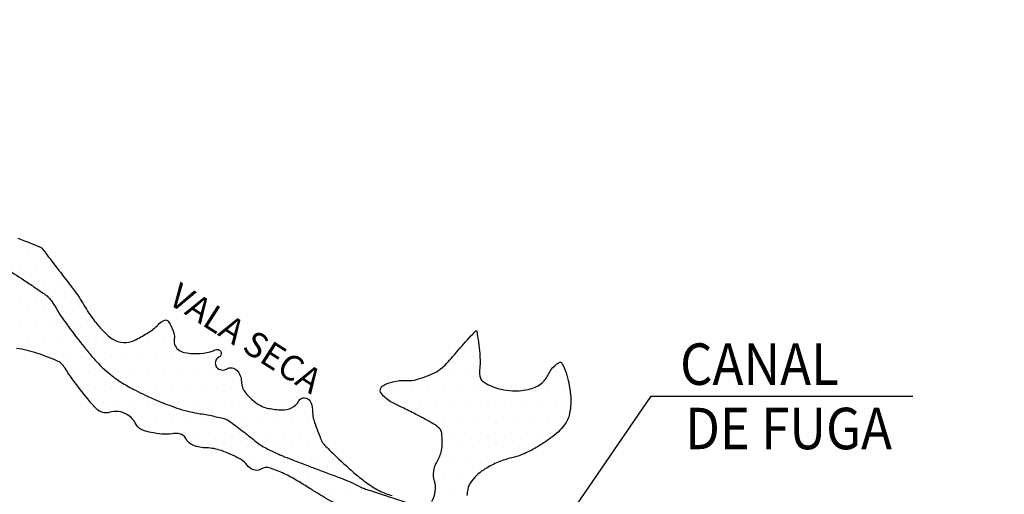
# Model space of a CAD drawing. Units: metres. Extents: x 1785 to 1995, y 7803 to 8100.
# Drawn here: x 1918 to 1947, y 7903 to 7917 of the extents above; entities that cross this region are included whole.
import ezdxf
from ezdxf.enums import TextEntityAlignment as Align

# ---------------------------------------------------------------- set-up
doc = ezdxf.new("R2010")
doc.units = ezdxf.units.M
doc.header["$MEASUREMENT"] = 0
for name, color, linetype, lineweight in [('0_1', 1, 'Continuous', 0), ('DRENAGEM', 1, 'Continuous', 0), ('RIO', 1, 'Continuous', 0), ('TEXTO1', 1, 'Continuous', 0), ('TEXTO2', 1, 'Continuous', 0)]:
    doc.layers.add(name, color=color, linetype=linetype, lineweight=lineweight)
doc.styles.add('Style-ENGINEERING', font='ENGINEERING.shx')

msp = doc.modelspace()

# ---------------------------------------------------------------- linework, layer by layer
at = {"layer": '0_1', "color": 7, "linetype": 'Continuous', "lineweight": -3}
for p, q in [((1930.083, 7896.441), (1936.495, 7905.796)), ((1936.495, 7905.796), (1944.087, 7905.796))]:
    msp.add_line(p, q, dxfattribs=at)
at = {"layer": 'DRENAGEM', "color": 4, "linetype": 'Continuous', "lineweight": -3, "flags": 128}
for points in [[(1905.494, 7921.68, 0.000001), (1905.61, 7921.815)], [(1916.981, 7910.045, -0.000008), (1917.419, 7909.757)], [(1917.437, 7909.745, -0.000007), (1917.65, 7909.604)], [(1917.765, 7909.528, -0.000021), (1918.309, 7909.168), (1918.309, 7909.168, -0.002648), (1918.61, 7908.966, -0.002792), (1918.893, 7908.772, -0.012325), (1918.964, 7908.72, -0.017634), (1919.011, 7908.681, -0.038446), (1919.042, 7908.649, -0.014389), (1919.114, 7908.557, -0.028416), (1919.24, 7908.363, 0.021545), (1919.402, 7908.105, 0.009489), (1919.678, 7907.722, 0.007273), (1920.055, 7907.236, 0.00808), (1920.29, 7906.95, 0.010716), (1920.475, 7906.741, 0.024318), (1920.64, 7906.58, 0.01853), (1920.874, 7906.387, 0.023937), (1921.177, 7906.178, 0.020589), (1921.549, 7905.968, 0.009749), (1921.834, 7905.829, 0.008232), (1922.178, 7905.676, 0.014791), (1922.751, 7905.453, 0.027503), (1923.068, 7905.359, 0.02079), (1923.337, 7905.307, -0.013802), (1923.744, 7905.234, -0.008897), (1924.137, 7905.145, -0.056486), (1924.197, 7905.123, -0.040682), (1924.254, 7905.088, -0.005558), (1924.645, 7904.798, -0.011244), (1925.014, 7904.503, 0.0279), (1925.167, 7904.389, 0.026287), (1925.326, 7904.296, 0.013235), (1925.655, 7904.136, 0.000783), (1925.756, 7904.09, 0.008882), (1925.765, 7904.086, 0.003527), (1925.871, 7904.044), (1925.871, 7904.044, 0.001339), (1926.15, 7903.936), (1926.15, 7903.936, 0.00028), (1926.565, 7903.776), (1926.565, 7903.776, 0.001446), (1926.646, 7903.745, 0.000818), (1926.816, 7903.681), (1926.816, 7903.681, -0.000348), (1927.215, 7903.532, -0.000458), (1927.544, 7903.408), (1927.544, 7903.408, -0.002155), (1927.614, 7903.381, -0.010558), (1927.629, 7903.375, -0.000955), (1927.791, 7903.304), (1927.791, 7903.304, -0.016868), (1928.066, 7903.171, 0.038847), (1928.188, 7903.119, 0.003667), (1928.322, 7903.074), (1928.322, 7903.074, -0.000847), (1928.903, 7902.885)], [(1928.903, 7902.885, -0.00023), (1929.453, 7902.705)]]:
    msp.add_lwpolyline(points, format="xyb", dxfattribs=at)
at = {"layer": 'RIO', "color": 4, "linetype": 'Continuous', "lineweight": -3, "ltscale": 4}
for p, q in [((1918.438, 7910), (1918.438, 7910)), ((1918.875, 7910), (1918.875, 7910)), ((1918.219, 7909.562), (1918.219, 7909.562)), ((1918.656, 7909.562), (1918.656, 7909.562)), ((1919.094, 7909.562), (1919.094, 7909.562)), ((1918.438, 7909.125), (1918.438, 7909.125)), ((1918.875, 7909.125), (1918.875, 7909.125)), ((1919.312, 7909.125), (1919.312, 7909.125)), ((1918.219, 7908.688), (1918.219, 7908.688)), ((1918.656, 7908.688), (1918.656, 7908.688)), ((1919.094, 7908.688), (1919.094, 7908.688)), ((1919.531, 7908.688), (1919.531, 7908.688)), ((1918.438, 7908.25), (1918.438, 7908.25)), ((1918.875, 7908.25), (1918.875, 7908.25)), ((1919.312, 7908.25), (1919.312, 7908.25)), ((1919.75, 7908.25), (1919.75, 7908.25)), ((1918.219, 7907.812), (1918.219, 7907.812)), ((1918.656, 7907.812), (1918.656, 7907.812)), ((1919.094, 7907.812), (1919.094, 7907.812)), ((1919.531, 7907.812), (1919.531, 7907.812)), ((1919.969, 7907.812), (1919.969, 7907.812)), ((1920.406, 7907.812), (1920.406, 7907.812)), ((1922.156, 7907.812), (1922.156, 7907.812)), ((1918.438, 7907.375), (1918.438, 7907.375)), ((1918.875, 7907.375), (1918.875, 7907.375)), ((1919.312, 7907.375), (1919.312, 7907.375)), ((1919.75, 7907.375), (1919.75, 7907.375)), ((1920.188, 7907.375), (1920.188, 7907.375)), ((1920.625, 7907.375), (1920.625, 7907.375)), ((1921.062, 7907.375), (1921.062, 7907.375)), ((1921.5, 7907.375), (1921.5, 7907.375)), ((1921.938, 7907.375), (1921.938, 7907.375)), ((1922.375, 7907.375), (1922.375, 7907.375)), ((1931.125, 7907.375), (1931.125, 7907.375)), ((1919.094, 7906.938), (1919.094, 7906.938)), ((1919.531, 7906.938), (1919.531, 7906.938)), ((1919.969, 7906.938), (1919.969, 7906.938)), ((1920.406, 7906.938), (1920.406, 7906.938)), ((1920.844, 7906.938), (1920.844, 7906.938)), ((1921.281, 7906.938), (1921.281, 7906.938)), ((1921.719, 7906.938), (1921.719, 7906.938)), ((1922.156, 7906.938), (1922.156, 7906.938)), ((1922.594, 7906.938), (1922.594, 7906.938)), ((1923.031, 7906.938), (1923.031, 7906.938)), ((1923.469, 7906.938), (1923.469, 7906.938)), ((1923.906, 7906.938), (1923.906, 7906.938)), ((1930.906, 7906.938), (1930.906, 7906.938)), ((1931.344, 7906.938), (1931.344, 7906.938)), ((1919.75, 7906.5), (1919.75, 7906.5)), ((1920.188, 7906.5), (1920.188, 7906.5)), ((1920.625, 7906.5), (1920.625, 7906.5)), ((1921.062, 7906.5), (1921.062, 7906.5)), ((1921.5, 7906.5), (1921.5, 7906.5)), ((1921.938, 7906.5), (1921.938, 7906.5)), ((1922.375, 7906.5), (1922.375, 7906.5)), ((1922.812, 7906.5), (1922.812, 7906.5)), ((1923.25, 7906.5), (1923.25, 7906.5)), ((1923.688, 7906.5), (1923.688, 7906.5)), ((1924.125, 7906.5), (1924.125, 7906.5)), ((1930.688, 7906.5), (1930.688, 7906.5)), ((1931.125, 7906.5), (1931.125, 7906.5)), ((1933.75, 7906.5), (1933.75, 7906.5)), ((1919.969, 7906.062), (1919.969, 7906.062)), ((1920.406, 7906.062), (1920.406, 7906.062)), ((1920.844, 7906.062), (1920.844, 7906.062)), ((1921.281, 7906.062), (1921.281, 7906.062)), ((1921.719, 7906.062), (1921.719, 7906.062)), ((1922.156, 7906.062), (1922.156, 7906.062)), ((1922.594, 7906.062), (1922.594, 7906.062)), ((1923.031, 7906.062), (1923.031, 7906.062)), ((1923.469, 7906.062), (1923.469, 7906.062)), ((1923.906, 7906.062), (1923.906, 7906.062)), ((1924.344, 7906.062), (1924.344, 7906.062)), ((1928.719, 7906.062), (1928.719, 7906.062)), ((1929.156, 7906.062), (1929.156, 7906.062)), ((1929.594, 7906.062), (1929.594, 7906.062)), ((1930.031, 7906.062), (1930.031, 7906.062)), ((1930.469, 7906.062), (1930.469, 7906.062)), ((1930.906, 7906.062), (1930.906, 7906.062)), ((1931.344, 7906.062), (1931.344, 7906.062)), ((1931.781, 7906.062), (1931.781, 7906.062)), ((1933.531, 7906.062), (1933.531, 7906.062)), ((1933.969, 7906.062), (1933.969, 7906.062)), ((1920.625, 7905.625), (1920.625, 7905.625)), ((1921.062, 7905.625), (1921.062, 7905.625)), ((1921.5, 7905.625), (1921.5, 7905.625)), ((1921.938, 7905.625), (1921.938, 7905.625)), ((1922.375, 7905.625), (1922.375, 7905.625)), ((1922.812, 7905.625), (1922.812, 7905.625)), ((1923.25, 7905.625), (1923.25, 7905.625)), ((1923.688, 7905.625), (1923.688, 7905.625)), ((1924.125, 7905.625), (1924.125, 7905.625)), ((1924.562, 7905.625), (1924.562, 7905.625)), ((1925, 7905.625), (1925, 7905.625)), ((1926.312, 7905.625), (1926.312, 7905.625)), ((1929.375, 7905.625), (1929.375, 7905.625)), ((1929.812, 7905.625), (1929.812, 7905.625)), ((1930.25, 7905.625), (1930.25, 7905.625)), ((1930.688, 7905.625), (1930.688, 7905.625)), ((1931.125, 7905.625), (1931.125, 7905.625)), ((1931.562, 7905.625), (1931.562, 7905.625)), ((1932, 7905.625), (1932, 7905.625)), ((1932.438, 7905.625), (1932.438, 7905.625)), ((1932.875, 7905.625), (1932.875, 7905.625)), ((1933.312, 7905.625), (1933.312, 7905.625)), ((1933.75, 7905.625), (1933.75, 7905.625)), ((1921.719, 7905.188), (1921.719, 7905.188)), ((1922.156, 7905.188), (1922.156, 7905.188)), ((1922.594, 7905.188), (1922.594, 7905.188)), ((1923.031, 7905.188), (1923.031, 7905.188)), ((1923.469, 7905.188), (1923.469, 7905.188)), ((1923.906, 7905.188), (1923.906, 7905.188)), ((1924.344, 7905.188), (1924.344, 7905.188)), ((1924.781, 7905.188), (1924.781, 7905.188)), ((1925.219, 7905.188), (1925.219, 7905.188)), ((1925.656, 7905.188), (1925.656, 7905.188)), ((1926.094, 7905.188), (1926.094, 7905.188)), ((1926.531, 7905.188), (1926.531, 7905.188)), ((1930.031, 7905.188), (1930.031, 7905.188)), ((1930.469, 7905.188), (1930.469, 7905.188)), ((1930.906, 7905.188), (1930.906, 7905.188)), ((1931.344, 7905.188), (1931.344, 7905.188)), ((1931.781, 7905.188), (1931.781, 7905.188)), ((1932.219, 7905.188), (1932.219, 7905.188)), ((1932.656, 7905.188), (1932.656, 7905.188)), ((1933.094, 7905.188), (1933.094, 7905.188)), ((1933.531, 7905.188), (1933.531, 7905.188)), ((1933.969, 7905.188), (1933.969, 7905.188)), ((1922.375, 7904.75), (1922.375, 7904.75)), ((1922.812, 7904.75), (1922.812, 7904.75)), ((1923.25, 7904.75), (1923.25, 7904.75)), ((1923.688, 7904.75), (1923.688, 7904.75)), ((1924.125, 7904.75), (1924.125, 7904.75)), ((1924.562, 7904.75), (1924.562, 7904.75)), ((1925, 7904.75), (1925, 7904.75)), ((1925.438, 7904.75), (1925.438, 7904.75)), ((1925.875, 7904.75), (1925.875, 7904.75)), ((1926.312, 7904.75), (1926.312, 7904.75)), ((1926.75, 7904.75), (1926.75, 7904.75)), ((1930.688, 7904.75), (1930.688, 7904.75)), ((1931.125, 7904.75), (1931.125, 7904.75)), ((1931.562, 7904.75), (1931.562, 7904.75)), ((1932, 7904.75), (1932, 7904.75)), ((1932.438, 7904.75), (1932.438, 7904.75)), ((1932.875, 7904.75), (1932.875, 7904.75)), ((1933.312, 7904.75), (1933.312, 7904.75)), ((1933.75, 7904.75), (1933.75, 7904.75)), ((1923.469, 7904.312), (1923.469, 7904.312)), ((1923.906, 7904.312), (1923.906, 7904.312)), ((1924.344, 7904.312), (1924.344, 7904.312)), ((1924.781, 7904.312), (1924.781, 7904.312)), ((1925.219, 7904.312), (1925.219, 7904.312)), ((1925.656, 7904.312), (1925.656, 7904.312)), ((1926.094, 7904.312), (1926.094, 7904.312)), ((1926.531, 7904.312), (1926.531, 7904.312)), ((1926.969, 7904.312), (1926.969, 7904.312)), ((1930.469, 7904.312), (1930.469, 7904.312)), ((1930.906, 7904.312), (1930.906, 7904.312)), ((1931.344, 7904.312), (1931.344, 7904.312)), ((1931.781, 7904.312), (1931.781, 7904.312)), ((1932.219, 7904.312), (1932.219, 7904.312)), ((1932.656, 7904.312), (1932.656, 7904.312)), ((1933.094, 7904.312), (1933.094, 7904.312)), ((1925, 7903.875), (1925, 7903.875)), ((1925.438, 7903.875), (1925.438, 7903.875)), ((1925.875, 7903.875), (1925.875, 7903.875)), ((1926.312, 7903.875), (1926.312, 7903.875)), ((1926.75, 7903.875), (1926.75, 7903.875)), ((1927.188, 7903.875), (1927.188, 7903.875)), ((1930.688, 7903.875), (1930.688, 7903.875)), ((1931.125, 7903.875), (1931.125, 7903.875)), ((1931.562, 7903.875), (1931.562, 7903.875)), ((1932, 7903.875), (1932, 7903.875)), ((1926.094, 7903.438), (1926.094, 7903.438)), ((1926.531, 7903.438), (1926.531, 7903.438)), ((1926.969, 7903.438), (1926.969, 7903.438)), ((1927.406, 7903.438), (1927.406, 7903.438)), ((1927.844, 7903.438), (1927.844, 7903.438)), ((1930.469, 7903.438), (1930.469, 7903.438)), ((1930.906, 7903.438), (1930.906, 7903.438)), ((1931.344, 7903.438), (1931.344, 7903.438)), ((1927.188, 7903), (1927.188, 7903)), ((1927.625, 7903), (1927.625, 7903)), ((1928.062, 7903), (1928.062, 7903)), ((1928.5, 7903), (1928.5, 7903)), ((1930.25, 7903), (1930.25, 7903)), ((1930.688, 7903), (1930.688, 7903)), ((1931.125, 7903), (1931.125, 7903))]:
    msp.add_line(p, q, dxfattribs=at)
at = {"layer": 'RIO', "color": 4, "linetype": 'Continuous', "lineweight": -3, "flags": 128}
msp.add_lwpolyline([(1949.952, 7895.664, -0.000002), (1950.298, 7895.619)], format="xyb", dxfattribs=at)
at = {"layer": 'TEXTO2', "color": 3, "linetype": 'Continuous', "lineweight": -3, "flags": 128}
for points in [[(1918.139, 7910.375, -0.007004), (1918.803, 7910.114, -0.128634), (1918.835, 7910.09, -0.005383), (1918.95, 7909.942), (1918.95, 7909.942, 0.001801), (1919.289, 7909.498), (1919.289, 7909.498, 0.000255), (1919.63, 7909.057), (1919.63, 7909.057, -0.000486), (1919.808, 7908.825), (1919.808, 7908.825, -0.031193), (1919.951, 7908.613, 0.014536), (1920.24, 7908.151, 0.033788), (1920.508, 7907.803, 0.036393), (1920.8, 7907.518, 0.12386), (1921.124, 7907.36, 0.14344), (1921.436, 7907.384, 0.033596), (1921.619, 7907.467, 0.016751), (1921.967, 7907.67, 0.06867), (1922.241, 7907.901, -0.132886), (1922.398, 7908.003, -0.328987), (1922.501, 7907.968, -0.083717), (1922.667, 7907.617, -0.112045), (1922.675, 7907.453, 0.123866), (1922.686, 7907.305, 0.266263), (1922.95, 7907.068, 0.116768), (1923.716, 7907.086, 0.052504), (1923.828, 7907.128, -0.082191), (1923.901, 7907.151, -0.855855), (1923.969, 7906.925, 0.485145), (1923.904, 7906.636, 0.372193), (1924.193, 7906.585, -0.354498), (1924.495, 7906.541, -0.188638), (1924.621, 7906.219, 0.182478), (1924.747, 7905.884, 0.042505), (1925.021, 7905.622, 0.067921), (1925.224, 7905.5, 0.058553), (1925.409, 7905.444, 0.028974), (1925.797, 7905.399, 0.279671), (1926.286, 7905.658, -0.578846), (1926.616, 7905.653, -0.128042), (1926.679, 7905.407, 0.085508), (1926.742, 7905.035, 0.013708), (1926.943, 7904.509, 0.078225), (1926.994, 7904.424, 0.01973), (1927.072, 7904.339, 0.006525), (1927.32, 7904.096, 0.010975), (1927.875, 7903.589, 0.018214), (1928.227, 7903.304, 0.043955), (1928.619, 7903.06, 0.050657), (1928.993, 7902.916, 0.008851)], [(1930.145, 7902.748, 0.085318), (1930.241, 7903.051, 0.106986), (1930.219, 7903.337, -0.106877), (1930.197, 7903.623, -0.103002), (1930.296, 7903.902, 0.089383), (1930.419, 7904.22, 0.086493), (1930.427, 7904.724, 0.202109), (1930.31, 7904.913, 0.024323), (1930.13, 7905.028, 0.009915), (1929.672, 7905.279, 0.013516), (1929.279, 7905.47, -0.017396), (1928.976, 7905.622, -0.104823), (1928.678, 7905.875, -0.281114), (1928.661, 7906.03, -0.161824), (1928.736, 7906.11, -0.058521), (1929.012, 7906.217, -0.082948), (1929.381, 7906.251, 0.087804), (1929.729, 7906.286, 0.051691), (1930.233, 7906.486, 0.077501), (1930.524, 7906.701, 0.023625), (1930.868, 7907.083, -0.019699), (1931.276, 7907.544, -0.003714), (1931.401, 7907.672, -0.025426), (1931.42, 7907.69, -0.578067), (1931.443, 7907.681, -0.016114), (1931.528, 7907.037, -0.055092), (1931.523, 7906.547, 0.119856), (1931.55, 7906.32, 0.152737), (1931.625, 7906.224, 0.057781), (1931.904, 7906.074, 0.043559), (1932.15, 7906, 0.033874), (1932.477, 7905.956, 0.082582), (1932.993, 7906.006, 0.110429), (1933.338, 7906.187, 0.116103), (1933.522, 7906.436, -0.11783), (1933.704, 7906.681, -0.029455), (1933.836, 7906.778, -0.158556), (1933.866, 7906.786, -0.264628), (1933.908, 7906.759, -0.040668), (1934.03, 7906.475, -0.029603), (1934.108, 7906.181, -0.026016), (1934.161, 7905.839, -0.075355), (1934.133, 7905.291, -0.114444), (1933.981, 7904.959, -0.038119), (1933.808, 7904.767, -0.035105), (1933.59, 7904.587, -0.021903), (1933.164, 7904.309, -0.028697), (1932.819, 7904.131, -0.048158), (1932.464, 7904.013, 0.042592), (1932.063, 7903.883, 0.037235), (1931.703, 7903.7, 0.046964), (1931.446, 7903.509, 0.067388), (1931.26, 7903.289, 0.094665), (1931.183, 7903.097, 0.029724), (1931.159, 7902.919, 0.015924)], [(1927.326, 7902.688, -0.004197), (1926.859, 7902.966, -0.00331), (1926.587, 7903.133, 0.002571), (1926.238, 7903.349, 0.027349), (1925.863, 7903.551, 0.026771), (1925.461, 7903.714, 0.227601), (1925.188, 7903.683, -0.262171), (1924.946, 7903.671, -0.118391), (1924.789, 7903.803, 0.103726), (1924.615, 7903.958, 0.02299), (1924.367, 7904.085, 0.018144), (1924.041, 7904.22, 0.086876), (1923.616, 7904.298, -0.092714), (1923.219, 7904.377, -0.182852), (1923.011, 7904.567, 0.232478), (1922.83, 7904.704, 0.084278), (1922.613, 7904.708, -0.06077), (1922.315, 7904.701, -0.022867), (1922.005, 7904.745, -0.031273), (1921.782, 7904.801, -0.199052), (1921.571, 7904.981, 0.139119), (1921.305, 7905.267, 0.21211), (1920.807, 7905.33, -0.278786), (1920.425, 7905.429, -0.022281), (1920.167, 7905.717, -0.012469), (1919.744, 7906.263, -0.019072), (1919.511, 7906.605, 0.048228), (1919.411, 7906.735, 0.103469), (1919.311, 7906.805, 0.019436), (1918.71, 7907.037, 0.045026), (1918.104, 7907.184, -0.056107)]]:
    msp.add_lwpolyline(points, format="xyb", dxfattribs=at)

# ---------------------------------------------------------------- texts
at = {"layer": 'TEXTO1', "color": 7, "linetype": 'Continuous', "lineweight": -3, "style": 'Style-ENGINEERING'}
msp.add_text('VALA SECA', height=0.729, rotation=-32.5104, dxfattribs=at).set_placement((1924.55, 7907.171), align=Align.CENTER)
at = {"layer": 'TEXTO1', "color": 7, "linetype": 'Continuous', "lineweight": -3, "style": 'Style-ENGINEERING', "width": 0.9}
for s, p in [('CANAL ', (1939.8, 7906.126)), ('DE FUGA', (1940.479, 7904.261))]:
    msp.add_text(s, height=1.2, dxfattribs=at).set_placement(p, align=Align.CENTER)

doc.saveas('drawing.dxf')
